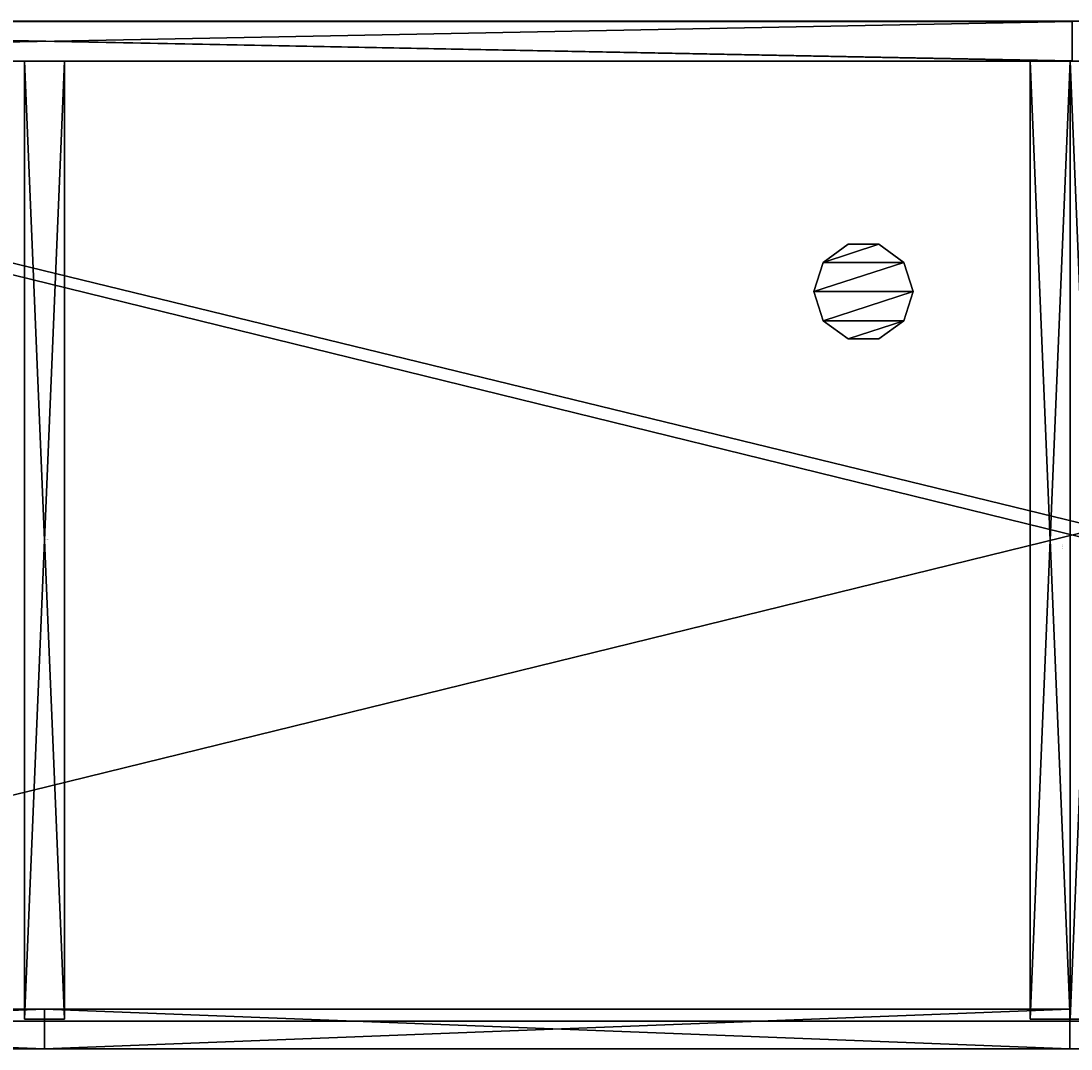
# Model space of a CAD drawing. Extents: x 0 to 1894, y 0 to 487.
# Drawn here: x 471 to 946, y 22 to 487 of the extents above; entities that cross this region are included whole.
import ezdxf

# ---------------------------------------------------------------- set-up
doc = ezdxf.new("R2010")
doc.units = 0
doc.header["$LTSCALE"] = 25.4
doc.layers.get('0').update_dxf_attribs({"color": 13, "linetype": 'CONTINUOUS'})
doc.layers.add('SKP_3_D3G', color=7, linetype='CONTINUOUS')
doc.layers.add('SKP_LAYER0_D3G', color=7, linetype='CONTINUOUS')

# ---------------------------------------------------------------- blocks, each defined once
blk = doc.blocks.new('COMPONENT_1')
at = {"layer": 'SKP_3_D3G', "color": 0}
for p, q in [((116.25, 112.59, -13.5), (103.02, 108.29, -13.5)), ((116.25, 112.59, 13.5), (103.02, 108.29, 13.5)), ((116.25, 112.59, -13.5), (103.02, 108.29, -13.5)), ((129.48, 108.29, -13.5), (116.25, 112.59, -13.5)), ((116.25, 112.59, -13.5), (116.25, 112.59, 13.5)), ((129.48, 108.29, 13.5), (116.25, 112.59, 13.5)), ((116.25, 112.59, -13.5), (116.25, 112.59, 13.5)), ((129.48, 108.29, -13.5), (116.25, 112.59, -13.5)), ((103.02, 108.29, -13.5), (94.85, 97.04, -13.5)), ((103.02, 108.29, -13.5), (94.85, 97.04, -13.5)), ((103.02, 108.29, 13.5), (94.85, 97.04, 13.5)), ((103.02, 108.29, -13.5), (103.02, 108.29, 13.5)), ((103.02, 108.29, -13.5), (103.02, 108.29, 13.5)), ((137.65, 97.04, -13.5), (129.48, 108.29, -13.5)), ((137.65, 97.04, 13.5), (129.48, 108.29, 13.5)), ((129.48, 108.29, 13.5), (129.48, 108.29, -13.5)), ((137.65, 97.04, -13.5), (129.48, 108.29, -13.5)), ((129.48, 108.29, 13.5), (129.48, 108.29, -13.5)), ((94.85, 97.04, -13.5), (94.85, 83.14, -13.5)), ((94.85, 97.04, 13.5), (94.85, 97.04, -13.5)), ((94.85, 97.04, -13.5), (94.85, 83.14, -13.5)), ((94.85, 97.04, 13.5), (94.85, 97.04, -13.5)), ((94.85, 97.04, 13.5), (94.85, 83.14, 13.5)), ((137.65, 83.14, -13.5), (137.65, 97.04, -13.5)), ((137.65, 83.14, 13.5), (137.65, 97.04, 13.5)), ((137.65, 97.04, 13.5), (137.65, 97.04, -13.5)), ((137.65, 83.14, -13.5), (137.65, 97.04, -13.5)), ((137.65, 97.04, 13.5), (137.65, 97.04, -13.5)), ((94.85, 83.14, -13.5), (103.02, 71.89, -13.5)), ((94.85, 83.14, -13.5), (103.02, 71.89, -13.5)), ((94.85, 83.14, -13.5), (94.85, 83.14, 13.5)), ((94.85, 83.14, 13.5), (103.02, 71.89, 13.5)), ((94.85, 83.14, -13.5), (94.85, 83.14, 13.5)), ((129.48, 71.89, -13.5), (137.65, 83.14, -13.5)), ((129.48, 71.89, 13.5), (137.65, 83.14, 13.5)), ((129.48, 71.89, -13.5), (137.65, 83.14, -13.5)), ((137.65, 83.14, -13.5), (137.65, 83.14, 13.5)), ((137.65, 83.14, -13.5), (137.65, 83.14, 13.5)), ((103.02, 71.89, -13.5), (116.25, 67.59, -13.5)), ((103.02, 71.89, 13.5), (103.02, 71.89, -13.5)), ((103.02, 71.89, 13.5), (103.02, 71.89, -13.5)), ((103.02, 71.89, 13.5), (116.25, 67.59, 13.5)), ((103.02, 71.89, -13.5), (116.25, 67.59, -13.5)), ((116.25, 67.59, -13.5), (129.48, 71.89, -13.5)), ((116.25, 67.59, 13.5), (129.48, 71.89, 13.5)), ((116.25, 67.59, -13.5), (129.48, 71.89, -13.5)), ((129.48, 71.89, 13.5), (129.48, 71.89, -13.5)), ((129.48, 71.89, 13.5), (129.48, 71.89, -13.5)), ((116.25, 67.59, 13.5), (116.25, 67.59, -13.5)), ((116.25, 67.59, 13.5), (116.25, 67.59, -13.5))]:
    blk.add_line(p, q, dxfattribs=at)
at = {"layer": 'SKP_3_D3G', "color": 252}
mesh = blk.add_polyface(dxfattribs=at)
corners = [(103.02, 71.89, -13.5), (94.85, 97.04, -13.5), (94.85, 83.14, -13.5), (103.02, 108.29, -13.5), (116.25, 67.59, -13.5), (116.25, 112.59, -13.5), (129.48, 71.89, -13.5), (129.48, 108.29, -13.5), (137.65, 83.14, -13.5), (137.65, 97.04, -13.5)]
mesh.append_faces([[corners[k] for k in face] for face in [(0, 1, 2), (7, 8, 9)]], dxfattribs={"vtx0": -1, "color": 252})
mesh.append_faces([[corners[k] for k in face] for face in [(1, 0, 3), (3, 4, 5), (5, 6, 7)]], dxfattribs={"vtx0": -1, "vtx1": -1, "color": 252})
mesh.append_faces([[corners[k] for k in face] for face in [(3, 0, 4), (5, 4, 6), (7, 6, 8)]], dxfattribs={"vtx0": -1, "vtx2": -1, "color": 252})
mesh = blk.add_polyface(dxfattribs=at)
corners = [(116.25, 112.59, 13.5), (103.02, 108.29, -13.5), (116.25, 112.59, -13.5), (103.02, 108.29, 13.5)]
mesh.append_faces([[corners[k] for k in face] for face in [(0, 1, 2), (1, 0, 3)]], dxfattribs={"vtx0": -1, "color": 252})
mesh = blk.add_polyface(dxfattribs=at)
corners = [(129.48, 108.29, 13.5), (116.25, 112.59, -13.5), (129.48, 108.29, -13.5), (116.25, 112.59, 13.5)]
mesh.append_faces([[corners[k] for k in face] for face in [(0, 1, 2), (1, 0, 3)]], dxfattribs={"vtx0": -1, "color": 252})
mesh = blk.add_polyface(dxfattribs=at)
corners = [(103.02, 108.29, -13.5), (94.85, 97.04, 13.5), (94.85, 97.04, -13.5), (103.02, 108.29, 13.5)]
mesh.append_faces([[corners[k] for k in face] for face in [(0, 1, 2), (1, 0, 3)]], dxfattribs={"vtx0": -1, "color": 252})
mesh = blk.add_polyface(dxfattribs=at)
corners = [(129.48, 108.29, 13.5), (137.65, 97.04, -13.5), (137.65, 97.04, 13.5), (129.48, 108.29, -13.5)]
mesh.append_faces([[corners[k] for k in face] for face in [(0, 1, 2), (1, 0, 3)]], dxfattribs={"vtx0": -1, "color": 252})
mesh = blk.add_polyface(dxfattribs=at)
corners = [(94.85, 97.04, -13.5), (94.85, 83.14, 13.5), (94.85, 83.14, -13.5), (94.85, 97.04, 13.5)]
mesh.append_faces([[corners[k] for k in face] for face in [(0, 1, 2), (1, 0, 3)]], dxfattribs={"vtx0": -1, "color": 252})
mesh = blk.add_polyface(dxfattribs=at)
corners = [(137.65, 97.04, 13.5), (137.65, 83.14, -13.5), (137.65, 83.14, 13.5), (137.65, 97.04, -13.5)]
mesh.append_faces([[corners[k] for k in face] for face in [(0, 1, 2), (1, 0, 3)]], dxfattribs={"vtx0": -1, "color": 252})
mesh = blk.add_polyface(dxfattribs=at)
corners = [(94.85, 83.14, -13.5), (103.02, 71.89, 13.5), (103.02, 71.89, -13.5), (94.85, 83.14, 13.5)]
mesh.append_faces([[corners[k] for k in face] for face in [(0, 1, 2), (1, 0, 3)]], dxfattribs={"vtx0": -1, "color": 252})
mesh = blk.add_polyface(dxfattribs=at)
corners = [(137.65, 83.14, 13.5), (129.48, 71.89, -13.5), (129.48, 71.89, 13.5), (137.65, 83.14, -13.5)]
mesh.append_faces([[corners[k] for k in face] for face in [(0, 1, 2), (1, 0, 3)]], dxfattribs={"vtx0": -1, "color": 252})
mesh = blk.add_polyface(dxfattribs=at)
corners = [(103.02, 71.89, 13.5), (116.25, 67.59, -13.5), (103.02, 71.89, -13.5), (116.25, 67.59, 13.5)]
mesh.append_faces([[corners[k] for k in face] for face in [(0, 1, 2), (1, 0, 3)]], dxfattribs={"vtx0": -1, "color": 252})
mesh = blk.add_polyface(dxfattribs=at)
corners = [(116.25, 67.59, 13.5), (129.48, 71.89, -13.5), (116.25, 67.59, -13.5), (129.48, 71.89, 13.5)]
mesh.append_faces([[corners[k] for k in face] for face in [(0, 1, 2), (1, 0, 3)]], dxfattribs={"vtx0": -1, "color": 252})
blk = doc.blocks.new('1C8FBCA9-8C0B-4A3F-A234-3F')
at = {"layer": 'SKP_3_D3G', "color": 18}
ref = blk.add_blockref('COMPONENT_1', (0, 0), dxfattribs=at)
ref.add_attrib('Skp_ComponentInstanceName', 'Component#1', (0, 0), dxfattribs={"layer": '0', "height": 0.2})
blk = doc.blocks.new('COMPONENT_12')
at = {"layer": 'SKP_LAYER0_D3G', "color": 0}
for p, q in [((-947, 232.5, -9), (947, 232.5, -9)), ((947, 232.5, 9), (-947, 232.5, 9)), ((947, 232.5, 9), (-947, 232.5, 9)), ((-947, 232.5, -9), (947, 232.5, -9)), ((947, -232.5, -9), (-947, -232.5, -9)), ((-947, -232.5, 9), (947, -232.5, 9)), ((-947, -232.5, 9), (947, -232.5, 9)), ((947, -232.5, -9), (-947, -232.5, -9))]:
    blk.add_line(p, q, dxfattribs=at)
mesh = blk.add_polyface(dxfattribs=at)
corners = [(947, 232.5, -9), (-947, -232.5, -9), (-947, 232.5, -9), (947, -232.5, -9)]
mesh.append_faces([[corners[k] for k in face] for face in [(0, 1, 2), (1, 0, 3)]], dxfattribs={"vtx0": -1, "color": 0})
mesh = blk.add_polyface(dxfattribs=at)
corners = [(947, -232.5, 9), (-947, 232.5, 9), (-947, -232.5, 9), (947, 232.5, 9)]
mesh.append_faces([[corners[k] for k in face] for face in [(0, 1, 2), (1, 0, 3)]], dxfattribs={"vtx0": -1, "color": 0})
mesh = blk.add_polyface(dxfattribs=at)
corners = [(-947, 232.5, 9), (947, 232.5, -9), (-947, 232.5, -9), (947, 232.5, 9)]
mesh.append_faces([[corners[k] for k in face] for face in [(0, 1, 2), (1, 0, 3)]], dxfattribs={"vtx0": -1, "color": 0})
mesh = blk.add_polyface(dxfattribs=at)
corners = [(947, -232.5, 9), (-947, -232.5, -9), (947, -232.5, -9), (-947, -232.5, 9)]
mesh.append_faces([[corners[k] for k in face] for face in [(0, 1, 2), (1, 0, 3)]], dxfattribs={"vtx0": -1, "color": 0})
blk = doc.blocks.new('4D423BF3-0580-483F-A9AD-38')
at = {"layer": 'SKP_LAYER0_D3G', "color": 0}
blk.add_blockref('COMPONENT_12', (0, 0), dxfattribs=at)
blk = doc.blocks.new('COMPONENT_17')
at = {"layer": 'SKP_LAYER0_D3G', "color": 0}
for p, q in [((929, 224, 9), (-929, 224, 9)), ((929, 224, 9), (-929, 224, 9)), ((929, 224, -9), (-929, 224, -9)), ((-929, -224, 9), (929, -224, 9)), ((-929, -224, 9), (929, -224, 9)), ((-929, -224, -9), (929, -224, -9))]:
    blk.add_line(p, q, dxfattribs=at)
mesh = blk.add_polyface(dxfattribs=at)
corners = [(929, -224, 9), (-929, 224, 9), (-929, -224, 9), (929, 224, 9)]
mesh.append_faces([[corners[k] for k in face] for face in [(0, 1, 2), (1, 0, 3)]], dxfattribs={"vtx0": -1, "color": 0})
mesh = blk.add_polyface(dxfattribs=at)
corners = [(-929, 224, 9), (929, 224, -9), (-929, 224, -9), (929, 224, 9)]
mesh.append_faces([[corners[k] for k in face] for face in [(0, 1, 2), (1, 0, 3)]], dxfattribs={"vtx0": -1, "color": 0})
mesh = blk.add_polyface(dxfattribs=at)
corners = [(929, -224, 9), (-929, -224, -9), (929, -224, -9), (-929, -224, 9)]
mesh.append_faces([[corners[k] for k in face] for face in [(0, 1, 2), (1, 0, 3)]], dxfattribs={"vtx0": -1, "color": 0})
blk = doc.blocks.new('CD4AD6FA-7F44-4815-A1C2-10')
at = {"layer": 'SKP_LAYER0_D3G', "color": 0}
blk.add_blockref('COMPONENT_17', (0, 0), dxfattribs=at)
blk = doc.blocks.new('COMPONENT_19')
at = {"layer": 'SKP_LAYER0_D3G', "color": 0}
for p, q in [((-9, -214.5, 291), (-9, 214.5, 291)), ((-9, 214.5, 291), (-9, 214.5, -291)), ((-9, 214.5, -291), (-9, -214.5, -291)), ((-9, 214.5, -291), (9, 214.5, -291)), ((-9, 214.5, -291), (-9, -214.5, -291)), ((-9, 214.5, 291), (-9, 214.5, -291)), ((-9, 214.5, 291), (9, 214.5, 291)), ((-9, 214.5, -291), (9, 214.5, -291)), ((-9, 214.5, 291), (9, 214.5, 291)), ((-9, -214.5, 291), (-9, 214.5, 291)), ((9, -214.5, -291), (9, 214.5, -291)), ((9, 214.5, -291), (9, 214.5, 291)), ((9, 214.5, 291), (9, -214.5, 291)), ((9, -214.5, -291), (9, 214.5, -291)), ((9, 214.5, -291), (9, 214.5, 291)), ((9, 214.5, 291), (9, -214.5, 291)), ((-9, -214.5, -291), (-9, -214.5, 291)), ((9, -214.5, 291), (-9, -214.5, 291)), ((-9, -214.5, -291), (-9, -214.5, 291)), ((-9, -214.5, -291), (9, -214.5, -291)), ((-9, -214.5, -291), (9, -214.5, -291)), ((9, -214.5, 291), (-9, -214.5, 291)), ((9, -214.5, 291), (9, -214.5, -291)), ((9, -214.5, 291), (9, -214.5, -291))]:
    blk.add_line(p, q, dxfattribs=at)
mesh = blk.add_polyface(dxfattribs=at)
corners = [(-9, 214.5, 291), (-9, -214.5, -291), (-9, -214.5, 291), (-9, 214.5, -291)]
mesh.append_faces([[corners[k] for k in face] for face in [(0, 1, 2), (1, 0, 3)]], dxfattribs={"vtx0": -1, "color": 0})
mesh = blk.add_polyface(dxfattribs=at)
corners = [(9, 214.5, -291), (-9, -214.5, -291), (-9, 214.5, -291), (9, -214.5, -291)]
mesh.append_faces([[corners[k] for k in face] for face in [(0, 1, 2), (1, 0, 3)]], dxfattribs={"vtx0": -1, "color": 0})
mesh = blk.add_polyface(dxfattribs=at)
corners = [(-9, 214.5, 291), (9, 214.5, -291), (-9, 214.5, -291), (9, 214.5, 291)]
mesh.append_faces([[corners[k] for k in face] for face in [(0, 1, 2), (1, 0, 3)]], dxfattribs={"vtx0": -1, "color": 0})
mesh = blk.add_polyface(dxfattribs=at)
corners = [(9, -214.5, 291), (-9, 214.5, 291), (-9, -214.5, 291), (9, 214.5, 291)]
mesh.append_faces([[corners[k] for k in face] for face in [(0, 1, 2), (1, 0, 3)]], dxfattribs={"vtx0": -1, "color": 0})
mesh = blk.add_polyface(dxfattribs=at)
corners = [(9, 214.5, -291), (9, -214.5, 291), (9, -214.5, -291), (9, 214.5, 291)]
mesh.append_faces([[corners[k] for k in face] for face in [(0, 1, 2), (1, 0, 3)]], dxfattribs={"vtx0": -1, "color": 0})
mesh = blk.add_polyface(dxfattribs=at)
corners = [(9, -214.5, 291), (-9, -214.5, -291), (9, -214.5, -291), (-9, -214.5, 291)]
mesh.append_faces([[corners[k] for k in face] for face in [(0, 1, 2), (1, 0, 3)]], dxfattribs={"vtx0": -1, "color": 0})
blk = doc.blocks.new('CA193401-2DD1-4AEC-879F-B0')
at = {"layer": 'SKP_LAYER0_D3G', "color": 0}
ref = blk.add_blockref('COMPONENT_19', (0, 0), dxfattribs=at)
ref.add_attrib('Skp_ComponentInstanceName', 'Component#19', (0, 0), dxfattribs={"layer": '0', "height": 0.2})
blk = doc.blocks.new('COMPONENT_20')
at = {"layer": 'SKP_LAYER0_D3G', "color": 0}
for p, q in [((-237, -214.51, 291), (-237, 214.49, 291)), ((-237, 214.49, 291), (-237, 214.49, -291)), ((-237, 214.49, -291), (-237, -214.51, -291)), ((-237, 214.49, -291), (-219, 214.49, -291)), ((-237, 214.49, -291), (-237, -214.51, -291)), ((-237, 214.49, 291), (-237, 214.49, -291)), ((-237, 214.49, 291), (-219, 214.49, 291)), ((-237, 214.49, -291), (-219, 214.49, -291)), ((-237, 214.49, 291), (-219, 214.49, 291)), ((-237, -214.51, 291), (-237, 214.49, 291)), ((-219, -214.51, -291), (-219, 214.49, -291)), ((-219, 214.49, -291), (-219, 214.49, 291)), ((-219, 214.49, 291), (-219, -214.51, 291)), ((-219, -214.51, -291), (-219, 214.49, -291)), ((-219, 214.49, -291), (-219, 214.49, 291)), ((-219, 214.49, 291), (-219, -214.51, 291)), ((219, -214.49, 291), (219, 214.51, 291)), ((219, 214.51, 291), (219, 214.51, -291)), ((219, 214.51, -291), (219, -214.49, -291)), ((219, 214.51, 291), (219, 214.51, -291)), ((219, 214.51, 291), (237, 214.51, 291)), ((237, 214.51, -291), (219, 214.51, -291)), ((237, 214.51, -291), (219, 214.51, -291)), ((219, 214.51, -291), (219, -214.49, -291)), ((219, 214.51, 291), (237, 214.51, 291)), ((219, -214.49, 291), (219, 214.51, 291)), ((237, -214.49, -291), (237, 214.51, -291)), ((237, 214.51, -291), (237, 214.51, 291)), ((237, 214.51, 291), (237, -214.49, 291)), ((237, 214.51, -291), (237, 214.51, 291)), ((237, -214.49, -291), (237, 214.51, -291)), ((237, 214.51, 291), (237, -214.49, 291)), ((-237, -214.51, -291), (-237, -214.51, 291)), ((-219, -214.51, 291), (-237, -214.51, 291)), ((-237, -214.51, -291), (-237, -214.51, 291)), ((-237, -214.51, -291), (-219, -214.51, -291)), ((-237, -214.51, -291), (-219, -214.51, -291)), ((-219, -214.51, 291), (-237, -214.51, 291)), ((-219, -214.51, 291), (-219, -214.51, -291)), ((-219, -214.51, 291), (-219, -214.51, -291)), ((219, -214.49, -291), (219, -214.49, 291)), ((237, -214.49, -291), (219, -214.49, -291)), ((237, -214.49, 291), (219, -214.49, 291)), ((219, -214.49, -291), (219, -214.49, 291)), ((237, -214.49, -291), (219, -214.49, -291)), ((237, -214.49, 291), (219, -214.49, 291)), ((237, -214.49, 291), (237, -214.49, -291)), ((237, -214.49, 291), (237, -214.49, -291))]:
    blk.add_line(p, q, dxfattribs=at)
mesh = blk.add_polyface(dxfattribs=at)
corners = [(-237, 214.49, 291), (-237, -214.51, -291), (-237, -214.51, 291), (-237, 214.49, -291)]
mesh.append_faces([[corners[k] for k in face] for face in [(0, 1, 2), (1, 0, 3)]], dxfattribs={"vtx0": -1, "color": 0})
mesh = blk.add_polyface(dxfattribs=at)
corners = [(-219, 214.49, -291), (-237, -214.51, -291), (-237, 214.49, -291), (-219, -214.51, -291)]
mesh.append_faces([[corners[k] for k in face] for face in [(0, 1, 2), (1, 0, 3)]], dxfattribs={"vtx0": -1, "color": 0})
mesh = blk.add_polyface(dxfattribs=at)
corners = [(-237, 214.49, 291), (-219, 214.49, -291), (-237, 214.49, -291), (-219, 214.49, 291)]
mesh.append_faces([[corners[k] for k in face] for face in [(0, 1, 2), (1, 0, 3)]], dxfattribs={"vtx0": -1, "color": 0})
mesh = blk.add_polyface(dxfattribs=at)
corners = [(-219, -214.51, 291), (-237, 214.49, 291), (-237, -214.51, 291), (-219, 214.49, 291)]
mesh.append_faces([[corners[k] for k in face] for face in [(0, 1, 2), (1, 0, 3)]], dxfattribs={"vtx0": -1, "color": 0})
mesh = blk.add_polyface(dxfattribs=at)
corners = [(-219, 214.49, -291), (-219, -214.51, 291), (-219, -214.51, -291), (-219, 214.49, 291)]
mesh.append_faces([[corners[k] for k in face] for face in [(0, 1, 2), (1, 0, 3)]], dxfattribs={"vtx0": -1, "color": 0})
mesh = blk.add_polyface(dxfattribs=at)
corners = [(219, 214.51, 291), (219, -214.49, -291), (219, -214.49, 291), (219, 214.51, -291)]
mesh.append_faces([[corners[k] for k in face] for face in [(0, 1, 2), (1, 0, 3)]], dxfattribs={"vtx0": -1, "color": 0})
mesh = blk.add_polyface(dxfattribs=at)
corners = [(219, 214.51, 291), (237, 214.51, -291), (219, 214.51, -291), (237, 214.51, 291)]
mesh.append_faces([[corners[k] for k in face] for face in [(0, 1, 2), (1, 0, 3)]], dxfattribs={"vtx0": -1, "color": 0})
mesh = blk.add_polyface(dxfattribs=at)
corners = [(237, 214.51, -291), (219, -214.49, -291), (219, 214.51, -291), (237, -214.49, -291)]
mesh.append_faces([[corners[k] for k in face] for face in [(0, 1, 2), (1, 0, 3)]], dxfattribs={"vtx0": -1, "color": 0})
mesh = blk.add_polyface(dxfattribs=at)
corners = [(237, -214.49, 291), (219, 214.51, 291), (219, -214.49, 291), (237, 214.51, 291)]
mesh.append_faces([[corners[k] for k in face] for face in [(0, 1, 2), (1, 0, 3)]], dxfattribs={"vtx0": -1, "color": 0})
mesh = blk.add_polyface(dxfattribs=at)
corners = [(237, 214.51, -291), (237, -214.49, 291), (237, -214.49, -291), (237, 214.51, 291)]
mesh.append_faces([[corners[k] for k in face] for face in [(0, 1, 2), (1, 0, 3)]], dxfattribs={"vtx0": -1, "color": 0})
mesh = blk.add_polyface(dxfattribs=at)
corners = [(-219, -214.51, 291), (-237, -214.51, -291), (-219, -214.51, -291), (-237, -214.51, 291)]
mesh.append_faces([[corners[k] for k in face] for face in [(0, 1, 2), (1, 0, 3)]], dxfattribs={"vtx0": -1, "color": 0})
mesh = blk.add_polyface(dxfattribs=at)
corners = [(237, -214.49, 291), (219, -214.49, -291), (237, -214.49, -291), (219, -214.49, 291)]
mesh.append_faces([[corners[k] for k in face] for face in [(0, 1, 2), (1, 0, 3)]], dxfattribs={"vtx0": -1, "color": 0})
blk = doc.blocks.new('587B0D8F-DD2B-4485-9E0A-B5')
at = {"layer": 'SKP_LAYER0_D3G', "color": 0}
ref = blk.add_blockref('COMPONENT_20', (0, 0), dxfattribs=at)
ref.add_attrib('Skp_ComponentInstanceName', 'Component#20', (0, 0), dxfattribs={"layer": '0', "height": 0.2})
blk = doc.blocks.new('COMPONENT_21')
at = {"layer": 'SKP_LAYER0_D3G', "color": 0}
for p, q in [((-9, -214.5, 291), (-9, 214.5, 291)), ((-9, 214.5, 291), (-9, 214.5, -291)), ((-9, 214.5, -291), (-9, -214.5, -291)), ((-9, 214.5, -291), (9, 214.5, -291)), ((-9, 214.5, -291), (-9, -214.5, -291)), ((-9, 214.5, 291), (-9, 214.5, -291)), ((-9, 214.5, 291), (9, 214.5, 291)), ((-9, 214.5, -291), (9, 214.5, -291)), ((-9, 214.5, 291), (9, 214.5, 291)), ((-9, -214.5, 291), (-9, 214.5, 291)), ((9, -214.5, -291), (9, 214.5, -291)), ((9, 214.5, -291), (9, 214.5, 291)), ((9, 214.5, 291), (9, -214.5, 291)), ((9, -214.5, -291), (9, 214.5, -291)), ((9, 214.5, -291), (9, 214.5, 291)), ((9, 214.5, 291), (9, -214.5, 291)), ((-9, -214.5, -291), (-9, -214.5, 291)), ((9, -214.5, 291), (-9, -214.5, 291)), ((-9, -214.5, -291), (-9, -214.5, 291)), ((-9, -214.5, -291), (9, -214.5, -291)), ((-9, -214.5, -291), (9, -214.5, -291)), ((9, -214.5, 291), (-9, -214.5, 291)), ((9, -214.5, 291), (9, -214.5, -291)), ((9, -214.5, 291), (9, -214.5, -291))]:
    blk.add_line(p, q, dxfattribs=at)
mesh = blk.add_polyface(dxfattribs=at)
corners = [(-9, 214.5, 291), (-9, -214.5, -291), (-9, -214.5, 291), (-9, 214.5, -291)]
mesh.append_faces([[corners[k] for k in face] for face in [(0, 1, 2), (1, 0, 3)]], dxfattribs={"vtx0": -1, "color": 0})
mesh = blk.add_polyface(dxfattribs=at)
corners = [(9, 214.5, -291), (-9, -214.5, -291), (-9, 214.5, -291), (9, -214.5, -291)]
mesh.append_faces([[corners[k] for k in face] for face in [(0, 1, 2), (1, 0, 3)]], dxfattribs={"vtx0": -1, "color": 0})
mesh = blk.add_polyface(dxfattribs=at)
corners = [(-9, 214.5, 291), (9, 214.5, -291), (-9, 214.5, -291), (9, 214.5, 291)]
mesh.append_faces([[corners[k] for k in face] for face in [(0, 1, 2), (1, 0, 3)]], dxfattribs={"vtx0": -1, "color": 0})
mesh = blk.add_polyface(dxfattribs=at)
corners = [(9, -214.5, 291), (-9, 214.5, 291), (-9, -214.5, 291), (9, 214.5, 291)]
mesh.append_faces([[corners[k] for k in face] for face in [(0, 1, 2), (1, 0, 3)]], dxfattribs={"vtx0": -1, "color": 0})
mesh = blk.add_polyface(dxfattribs=at)
corners = [(9, 214.5, -291), (9, -214.5, 291), (9, -214.5, -291), (9, 214.5, 291)]
mesh.append_faces([[corners[k] for k in face] for face in [(0, 1, 2), (1, 0, 3)]], dxfattribs={"vtx0": -1, "color": 0})
mesh = blk.add_polyface(dxfattribs=at)
corners = [(9, -214.5, 291), (-9, -214.5, -291), (9, -214.5, -291), (-9, -214.5, 291)]
mesh.append_faces([[corners[k] for k in face] for face in [(0, 1, 2), (1, 0, 3)]], dxfattribs={"vtx0": -1, "color": 0})
blk = doc.blocks.new('CF50688D-83BB-4535-9C99-41')
at = {"layer": 'SKP_LAYER0_D3G', "color": 0}
ref = blk.add_blockref('COMPONENT_21', (0, 0), dxfattribs=at)
ref.add_attrib('Skp_ComponentInstanceName', 'Component#21', (0, 0), dxfattribs={"layer": '0', "height": 0.2})
blk = doc.blocks.new('A40A02A2-5E62-4021-82B3-65')
at = {"layer": 'SKP_LAYER0_D3G', "color": 0}
for name, p in [('CD4AD6FA-7F44-4815-A1C2-10', (0, 0, -291)), ('CF50688D-83BB-4535-9C99-41', (-465, -8.5, 9)), ('CA193401-2DD1-4AEC-879F-B0', (-9.93, -8.51, 9)), ('587B0D8F-DD2B-4485-9E0A-B5', (236.07, -8.5, 9))]:
    blk.add_blockref(name, p, dxfattribs=at)
blk = doc.blocks.new('622889BE-237D-42AB-8776-54')
at = {"layer": 'SKP_LAYER0_D3G', "color": 0}
blk.add_blockref('4D423BF3-0580-483F-A9AD-38', (0, 0, 291), dxfattribs=at)
at = {"layer": 'SKP_LAYER0_D3G', "color": 0, "yscale": 1.01, "zscale": 0.9695999999999998}
blk.add_blockref('A40A02A2-5E62-4021-82B3-65', (0, 6.26, -8.88), dxfattribs=at)
blk = doc.blocks.new('COMPONENT_25')
at = {"layer": 'SKP_LAYER0_D3G', "color": 0}
for p, q in [((-232, 9, -290.88), (-232, 9, 290.88)), ((-232, 9, 290.88), (232, 9, 290.88)), ((232, 9, -290.88), (-232, 9, -290.88)), ((-232, -9, 290.88), (-232, 9, 290.88)), ((-232, 9, -290.88), (-232, 9, 290.88)), ((-232, 9, -290.88), (-232, -9, -290.88)), ((232, 9, -290.88), (-232, 9, -290.88)), ((-232, 9, -290.88), (-232, -9, -290.88)), ((-232, 9, 290.88), (232, 9, 290.88)), ((-232, -9, 290.88), (-232, 9, 290.88)), ((232, 9, 290.88), (232, 9, -290.88)), ((232, 9, -290.88), (232, -9, -290.88)), ((232, 9, -290.88), (232, -9, -290.88)), ((232, 9, 290.88), (232, 9, -290.88)), ((232, 9, 290.88), (232, -9, 290.88)), ((232, 9, 290.88), (232, -9, 290.88)), ((232, -9, 290.88), (-232, -9, 290.88)), ((-232, -9, 290.88), (-232, -9, -290.88)), ((-232, -9, -290.88), (232, -9, -290.88)), ((-232, -9, 290.88), (-232, -9, -290.88)), ((-232, -9, -290.88), (232, -9, -290.88)), ((232, -9, 290.88), (-232, -9, 290.88)), ((232, -9, -290.88), (232, -9, 290.88)), ((232, -9, -290.88), (232, -9, 290.88))]:
    blk.add_line(p, q, dxfattribs=at)
mesh = blk.add_polyface(dxfattribs=at)
corners = [(-232, 9, 290.88), (232, 9, -290.88), (-232, 9, -290.88), (232, 9, 290.88)]
mesh.append_faces([[corners[k] for k in face] for face in [(0, 1, 2), (1, 0, 3)]], dxfattribs={"vtx0": -1, "color": 0})
mesh = blk.add_polyface(dxfattribs=at)
corners = [(-232, 9, 290.88), (-232, -9, -290.88), (-232, -9, 290.88), (-232, 9, -290.88)]
mesh.append_faces([[corners[k] for k in face] for face in [(0, 1, 2), (1, 0, 3)]], dxfattribs={"vtx0": -1, "color": 0})
mesh = blk.add_polyface(dxfattribs=at)
corners = [(232, 9, -290.88), (-232, -9, -290.88), (-232, 9, -290.88), (232, -9, -290.88)]
mesh.append_faces([[corners[k] for k in face] for face in [(0, 1, 2), (1, 0, 3)]], dxfattribs={"vtx0": -1, "color": 0})
mesh = blk.add_polyface(dxfattribs=at)
corners = [(232, -9, 290.88), (-232, 9, 290.88), (-232, -9, 290.88), (232, 9, 290.88)]
mesh.append_faces([[corners[k] for k in face] for face in [(0, 1, 2), (1, 0, 3)]], dxfattribs={"vtx0": -1, "color": 0})
mesh = blk.add_polyface(dxfattribs=at)
corners = [(232, 9, -290.88), (232, -9, 290.88), (232, -9, -290.88), (232, 9, 290.88)]
mesh.append_faces([[corners[k] for k in face] for face in [(0, 1, 2), (1, 0, 3)]], dxfattribs={"vtx0": -1, "color": 0})
mesh = blk.add_polyface(dxfattribs=at)
corners = [(232, -9, 290.88), (-232, -9, -290.88), (232, -9, -290.88), (-232, -9, 290.88)]
mesh.append_faces([[corners[k] for k in face] for face in [(0, 1, 2), (1, 0, 3)]], dxfattribs={"vtx0": -1, "color": 0})
blk = doc.blocks.new('7C1E0CAF-F02D-4962-97D6-BB')
at = {"layer": 'SKP_LAYER0_D3G', "color": 0}
ref = blk.add_blockref('COMPONENT_25', (0, 0), dxfattribs=at)
ref.add_attrib('Skp_ComponentInstanceName', 'Component#25', (0, 0), dxfattribs={"layer": '0', "height": 0.2})
blk = doc.blocks.new('GROUP_2')
at = {"color": 0}
for p, q in [((18, 486.82, 608.79), (947, 486.82, 608.79)), ((947, 486.82, 44.79), (18, 486.82, 44.79)), ((18, 486.82, 608.79), (947, 486.82, 608.79)), ((947, 486.82, 44.79), (18, 486.82, 44.79)), ((18, 468.82, 608.79), (947, 468.82, 608.79)), ((18, 468.82, 608.79), (947, 468.82, 608.79)), ((947, 468.82, 44.79), (18, 468.82, 44.79)), ((947, 468.82, 44.79), (18, 468.82, 44.79))]:
    blk.add_line(p, q, dxfattribs=at)
at = {"layer": 'SKP_LAYER0_D3G', "color": 7}
for name, p in [('622889BE-237D-42AB-8776-54', (947, 254.5, 327.1)), ('7C1E0CAF-F02D-4962-97D6-BB', (250, 31, 318.22)), ('7C1E0CAF-F02D-4962-97D6-BB', (714, 31, 318.22))]:
    blk.add_blockref(name, p, dxfattribs=at)
at = {"layer": 'SKP_LAYER0_D3G', "color": 7, "rotation": 90.00000000000001}
blk.add_blockref('1C8FBCA9-8C0B-4A3F-A234-3F', (942.69, 248.34, 13.5), dxfattribs=at)
at = {"color": 0}
mesh = blk.add_polyface(dxfattribs=at)
corners = [(947, 468.82, 608.79), (18, 486.82, 608.79), (18, 468.82, 608.79), (947, 469, 608.79), (947, 486.82, 608.79)]
mesh.append_faces([[corners[k] for k in face] for face in [(0, 1, 2)]], dxfattribs={"vtx0": -1, "color": 0})
mesh.append_faces([[corners[k] for k in face] for face in [(1, 0, 3)]], dxfattribs={"vtx0": -1, "vtx2": -1, "color": 0})
mesh.append_faces([[corners[k] for k in face] for face in [(4, 1, 3)]], dxfattribs={"vtx1": -1, "color": 0})
mesh = blk.add_polyface(dxfattribs=at)
corners = [(18, 486.82, 608.79), (947, 486.82, 44.79), (18, 486.82, 44.79), (947, 486.82, 608.79)]
mesh.append_faces([[corners[k] for k in face] for face in [(0, 1, 2), (1, 0, 3)]], dxfattribs={"vtx0": -1, "color": 0})
mesh = blk.add_polyface(dxfattribs=at)
corners = [(947, 486.82, 44.79), (18, 468.82, 44.79), (18, 486.82, 44.79), (947, 469, 44.79), (947, 468.82, 44.79)]
mesh.append_faces([[corners[k] for k in face] for face in [(0, 1, 2)]], dxfattribs={"vtx0": -1, "color": 0})
mesh.append_faces([[corners[k] for k in face] for face in [(1, 0, 3)]], dxfattribs={"vtx0": -1, "vtx2": -1, "color": 0})
mesh.append_faces([[corners[k] for k in face] for face in [(4, 1, 3)]], dxfattribs={"vtx1": -1, "color": 0})
mesh = blk.add_polyface(dxfattribs=at)
corners = [(947, 468.82, 608.79), (18, 468.82, 44.79), (947, 468.82, 44.79), (18, 468.82, 608.79)]
mesh.append_faces([[corners[k] for k in face] for face in [(0, 1, 2), (1, 0, 3)]], dxfattribs={"vtx0": -1, "color": 0})

msp = doc.modelspace()

# ---------------------------------------------------------------- block references
at = {"color": 0}
msp.add_blockref('GROUP_2', (0, 0), dxfattribs=at)

doc.saveas('drawing.dxf')
